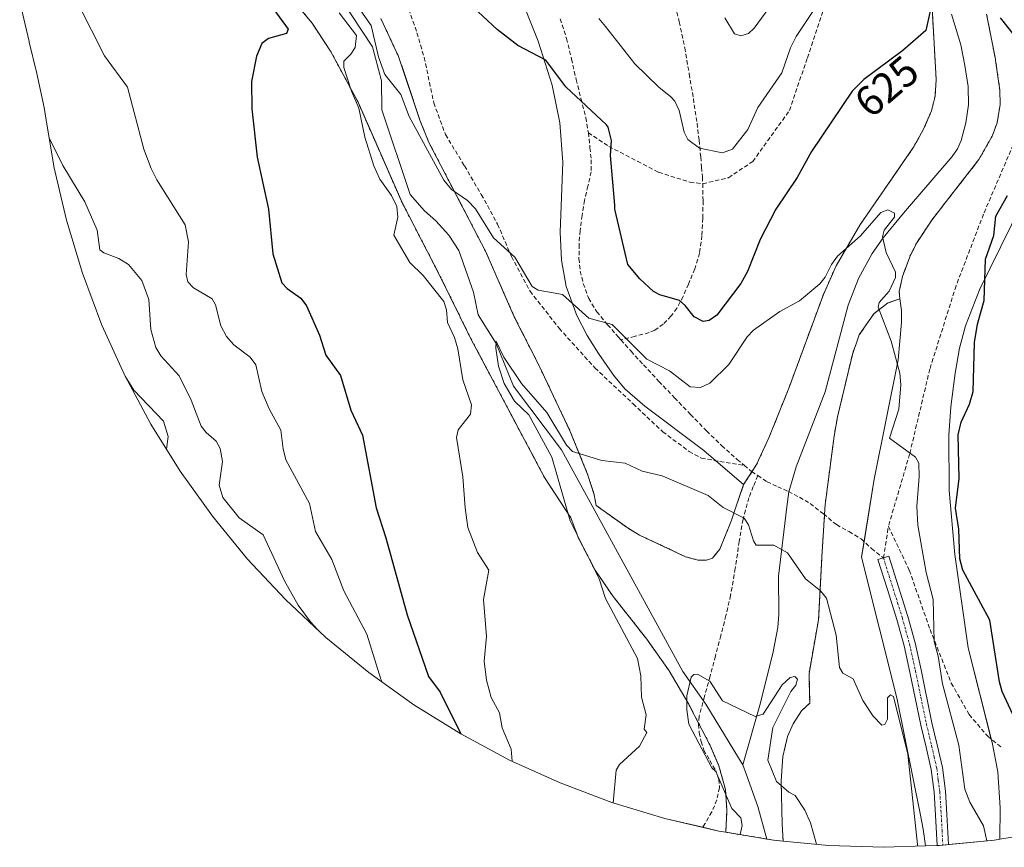
# Model space of a CAD drawing. Units: metres. Extents: x 541150 to 542734, y 4714747 to 4716998.
# Drawn here: x 541656 to 541889, y 4714747 to 4714942 of the extents above; entities that cross this region are included whole.
import ezdxf
from ezdxf.enums import TextEntityAlignment as Align

# ---------------------------------------------------------------- set-up
doc = ezdxf.new("R2010")
doc.units = ezdxf.units.M
doc.header["$MEASUREMENT"] = 0
for name, pattern in [('TRAZO_Y_PUNTO', [1, 0.5, -0.25, 0, -0.25]), ('TRAZOS', [0.75, 0.5, -0.25]), ('TRAZOSX2', [1.5, 1, -0.5])]:
    doc.linetypes.add(name, pattern=pattern)
for name, color, linetype, lineweight in [('Arbolado forestal', 92, 'TRAZOS', 0), ('Arbolado forestal CxS', 92, 'Continuous', 0), ('Camino', 19, 'Continuous', 0), ('Camino Cxs', 19, 'Continuous', 0), ('Camino eje', 39, 'TRAZO_Y_PUNTO', 13), ('Corriente natural lineal', 142, 'Continuous', 13), ('Cultivos herbáceos CxS', 92, 'Continuous', 0), ('Curva de nivel maestra', 36, 'Continuous', 30), ('Curva de nivel normal', 36, 'Continuous', 0), ('Matorral', 135, 'Continuous', 0), ('Matorral CxS', 135, 'Continuous', 0), ('Rótulo de curva de nivel directora', 19, 'Continuous', 0), ('Senda', 19, 'TRAZOSX2', 0)]:
    doc.layers.add(name, color=color, linetype=linetype, lineweight=lineweight)
doc.styles.add('Arial', font='txt', dxfattribs={"height": 0.2})

msp = doc.modelspace()

# ---------------------------------------------------------------- linework, layer by layer
at = {"layer": 'Arbolado forestal', "color": 92, "linetype": 'TRAZOS', "lineweight": 0}
for points in [[(541827.37, 4714832.41, 615.47), (541828.57, 4714834.25, 615.54), (541829.35, 4714835.46, 615.6), (541830.44, 4714837.14, 615.72), (541833.37, 4714843.51, 616.97), (541837.93, 4714854.86, 617.08), (541837.98, 4714854.98, 617.09), (541846.22, 4714877.34, 618.78), (541849.21, 4714884.12, 619.34), (541854.82, 4714893.74, 619.73), (541863.21, 4714905.91, 621.2), (541866.99, 4714911.39, 621.64), (541867.4, 4714911.98, 621.66), (541868.54, 4714913.99, 621.8), (541869.84, 4714916.28, 621.97), (541871.77, 4714920.75, 622.44), (541872.62, 4714924.24, 622.96), (541872.88, 4714928.17, 623.59), (541871.5, 4714952.45, 625.82), (541871.71, 4714958.07, 626.85), (541871.92, 4714960.38, 626.67), (541872.32, 4714964.7, 626.73), (541872.69, 4714968.76, 627.83)], [(541823.16, 4714750.24, 610.72), (541823.45, 4714755.38, 610.25), (541823.08, 4714760.35, 609.77), (541821.53, 4714765.96, 609.66), (541819.42, 4714770.87, 609.62), (541816.73, 4714776.06, 609.33), (541815.8, 4714777.86, 609.36), (541814.29, 4714780.77, 609.7), (541809.78, 4714788.42, 610.95), (541804.51, 4714795.86, 611.98), (541796.54, 4714805.99, 612.59), (541792.28, 4714812.22, 613.69), (541788.32, 4714819.9, 614.18), (541786.56, 4714824.54, 614.53), (541780.35, 4714834.07, 616.19), (541762.87, 4714867.05, 616.7), (541755.63, 4714881.81, 618.02), (541746.67, 4714899.08, 618.61), (541736.27, 4714922.8, 619.57), (541729.78, 4714934.91, 620.65), (541725.41, 4714941.48, 620.92), (541721.04, 4714946.8, 621.26)], [(541741.64, 4714942.59, 621.84), (541745.87, 4714933.62, 622.12), (541750.89, 4714918.59, 621.53), (541753.02, 4714913.3, 621.38), (541766.38, 4714887.64, 617.99), (541773.19, 4714872.11, 618.42), (541779.02, 4714860.62, 617.65), (541786.42, 4714844.99, 615.5), (541790.61, 4714834.66, 613.94), (541792.07, 4714830.02, 613.01), (541792.53, 4714827.5, 612.77), (541800.08, 4714822.09, 613.17), (541802.8, 4714820.46, 613.05), (541813.67, 4714815.37, 613), (541816.68, 4714814.52, 613.16), (541818.61, 4714814.54, 613.41), (541819.99, 4714815.06, 613.6), (541821.76, 4714817.19, 613.83), (541824.44, 4714823.74, 614.62), (541827.37, 4714832.41, 615.47)], [(541884.8, 4714943.65, 624.54), (541886.86, 4714933.03, 624.37), (541886.92, 4714932.72, 624.38), (541887.92, 4714925.69, 624.29), (541887.99, 4714922.25, 624.1), (541887.27, 4714917.92, 623.58), (541886.11, 4714914.8, 623.53), (541882.98, 4714909.28, 623.26), (541875.79, 4714900.03, 621.68), (541871.84, 4714894.94, 621.45), (541868.29, 4714889.61, 620.99), (541868.23, 4714889.53, 620.99), (541866.64, 4714886.28, 620.88), (541864.92, 4714881.64, 620.66), (541864.14, 4714878.08, 620.5), (541864.28, 4714876.36, 620.45)], [(541864.28, 4714876.36, 620.45), (541861.35, 4714875.33, 620.31), (541858.15, 4714872.82, 620.14), (541854.7, 4714867.81, 619.11), (541853.07, 4714863.17, 618.96), (541849.58, 4714848.46, 616.7), (541848.76, 4714843.9, 616.01), (541846.65, 4714827.7, 615.94), (541846.5, 4714825.28, 615.98), (541845.87, 4714815.37, 616.25), (541845.08, 4714800.47, 614.85), (541842.83, 4714787.75, 612.65), (541843, 4714780.77, 613.04), (541841.04, 4714778.9, 612.59), (541839.06, 4714775.84, 611.34), (541837.76, 4714772.89, 610.8), (541836.66, 4714768.13, 610.3), (541836.24, 4714762.39, 610.03), (541836.5, 4714752.14, 609.16), (541836.71, 4714748.16, 608.68)], [(541836.71, 4714748.16, 608.68), (541834.43, 4714748.38, 608.31), (541832.9, 4714748.63, 608.05), (541823.16, 4714750.24, 610.72)]]:
    msp.add_polyline3d(points, dxfattribs=at)
at = {"layer": 'Arbolado forestal CxS', "color": 92, "linetype": 'Continuous', "lineweight": 0}
for points in [[(541741.64, 4714942.59, 621.84), (541745.87, 4714933.62, 622.12), (541750.89, 4714918.59, 621.53), (541753.02, 4714913.3, 621.38), (541766.38, 4714887.64, 617.99), (541773.19, 4714872.11, 618.42), (541779.02, 4714860.62, 617.65), (541786.42, 4714844.99, 615.5), (541790.61, 4714834.66, 613.94), (541792.07, 4714830.02, 613.01), (541792.53, 4714827.5, 612.77), (541800.08, 4714822.09, 613.17), (541802.8, 4714820.46, 613.05), (541813.67, 4714815.37, 613), (541816.68, 4714814.52, 613.16), (541818.61, 4714814.54, 613.41), (541819.99, 4714815.06, 613.6), (541821.76, 4714817.19, 613.83), (541824.44, 4714823.74, 614.62), (541827.37, 4714832.41, 615.47), (541828.57, 4714834.25, 615.54), (541830.44, 4714837.14, 615.72), (541833.37, 4714843.51, 616.97), (541837.93, 4714854.86, 617.08), (541837.98, 4714854.98, 617.09), (541846.22, 4714877.34, 618.78), (541849.21, 4714884.12, 619.34), (541854.82, 4714893.74, 619.73), (541863.21, 4714905.91, 621.2), (541866.99, 4714911.39, 621.64), (541867.4, 4714911.98, 621.66), (541868.54, 4714913.99, 621.8), (541869.84, 4714916.28, 621.97), (541871.77, 4714920.75, 622.44), (541872.62, 4714924.24, 622.96), (541872.88, 4714928.17, 623.59), (541871.5, 4714952.45, 625.82)], [(541884.8, 4714943.65, 624.54), (541886.86, 4714933.03, 624.37), (541886.92, 4714932.72, 624.38), (541887.92, 4714925.69, 624.29), (541887.99, 4714922.25, 624.1), (541887.27, 4714917.92, 623.58), (541886.11, 4714914.8, 623.53), (541882.98, 4714909.28, 623.26), (541875.79, 4714900.03, 621.68), (541871.84, 4714894.94, 621.45), (541868.29, 4714889.61, 620.99), (541868.23, 4714889.53, 620.99), (541866.64, 4714886.28, 620.88), (541864.92, 4714881.64, 620.66), (541864.14, 4714878.08, 620.5), (541864.28, 4714876.36, 620.45), (541861.35, 4714875.33, 620.31), (541858.15, 4714872.82, 620.14), (541854.7, 4714867.81, 619.11), (541853.07, 4714863.17, 618.96), (541849.58, 4714848.46, 616.7), (541848.76, 4714843.9, 616.01), (541846.65, 4714827.7, 615.94), (541845.87, 4714815.37, 616.25), (541845.08, 4714800.47, 614.85), (541842.83, 4714787.75, 612.65), (541843, 4714780.77, 613.04), (541841.04, 4714778.9, 612.59), (541839.06, 4714775.84, 611.34), (541837.76, 4714772.89, 610.8), (541836.66, 4714768.13, 610.3), (541836.24, 4714762.39, 610.03), (541836.5, 4714752.14, 609.16), (541836.71, 4714748.16, 608.68), (541834.43, 4714748.38, 608.31), (541823.16, 4714750.24, 610.72), (541823.45, 4714755.38, 610.25), (541823.08, 4714760.35, 609.77), (541821.53, 4714765.96, 609.66), (541819.42, 4714770.87, 609.62), (541815.8, 4714777.86, 609.36), (541814.29, 4714780.77, 609.7), (541809.78, 4714788.42, 610.95), (541804.51, 4714795.86, 611.98), (541796.54, 4714805.99, 612.59), (541792.28, 4714812.22, 613.69), (541788.32, 4714819.9, 614.18), (541786.56, 4714824.54, 614.53), (541780.35, 4714834.07, 616.19), (541762.87, 4714867.05, 616.7), (541755.63, 4714881.81, 618.02), (541746.67, 4714899.08, 618.61), (541736.27, 4714922.8, 619.57), (541729.78, 4714934.91, 620.65), (541725.41, 4714941.48, 620.92), (541721.04, 4714946.8, 621.26)]]:
    msp.add_polyline3d(points, dxfattribs=at)
at = {"layer": 'Camino', "color": 19, "linetype": 'Continuous', "lineweight": 0}
msp.add_polyline3d([(541874.45, 4714747.2, 617.25), (541873.12, 4714747.08, 617.16), (541872.73, 4714754.25, 617.3), (541872.39, 4714759.68, 617.44), (541871.69, 4714765.08, 617.36), (541870.5, 4714770.32, 616.92), (541869.26, 4714775.53, 616.67), (541866.67, 4714788.08, 617.56), (541865.29, 4714794.34, 617.33), (541863.6, 4714800.5, 617.26), (541861.36, 4714807.6, 617.42), (541859.13, 4714814.69, 617.39), (541860.41, 4714815.09, 617.46), (541861.7, 4714815.5, 617.55), (541866.18, 4714801.26, 617.81), (541867.91, 4714794.98, 618.26), (541869.31, 4714788.64, 618.27), (541871.89, 4714776.11, 617.66), (541873.12, 4714770.93, 617.91), (541874.35, 4714765.55, 618.27), (541875.07, 4714759.93, 618.01), (541875.42, 4714754.4, 617.49), (541875.79, 4714747.31, 617.33), (541874.45, 4714747.2, 617.25)], dxfattribs=at)
at = {"layer": 'Camino Cxs', "color": 19, "linetype": 'Continuous', "lineweight": 0}
msp.add_polyline3d([(541874.45, 4714747.2, 617.25), (541873.12, 4714747.08, 617.16), (541872.73, 4714754.25, 617.3), (541872.39, 4714759.68, 617.44), (541871.69, 4714765.08, 617.36), (541870.5, 4714770.32, 616.92), (541869.26, 4714775.53, 616.67), (541866.67, 4714788.08, 617.56), (541865.29, 4714794.34, 617.33), (541863.6, 4714800.5, 617.26), (541861.36, 4714807.6, 617.42), (541859.13, 4714814.69, 617.39), (541860.41, 4714815.09, 617.46), (541861.7, 4714815.5, 617.55), (541866.18, 4714801.26, 617.81), (541867.91, 4714794.98, 618.26), (541869.31, 4714788.64, 618.27), (541871.89, 4714776.11, 617.66), (541873.12, 4714770.93, 617.91), (541874.35, 4714765.55, 618.27), (541875.07, 4714759.93, 618.01), (541875.42, 4714754.4, 617.49), (541875.79, 4714747.31, 617.33), (541874.45, 4714747.2, 617.25)], close=True, dxfattribs=at)
at = {"layer": 'Camino eje', "color": 39, "linetype": 'TRAZO_Y_PUNTO', "lineweight": 13}
msp.add_polyline3d([(541860.41, 4714815.09, 617.46), (541863.77, 4714804.46, 617.67), (541864.89, 4714800.88, 617.54), (541865.74, 4714797.8, 617.53), (541866.6, 4714794.66, 617.69), (541867.99, 4714788.36, 617.91), (541869.28, 4714782.1, 617.16), (541870.58, 4714775.82, 617.14), (541871.81, 4714770.63, 617.43), (541872.41, 4714768.01, 617.54), (541873.02, 4714765.32, 617.82), (541873.38, 4714762.51, 617.92), (541873.73, 4714759.81, 617.72), (541874.08, 4714754.33, 617.39), (541874.27, 4714750.71, 617.31), (541874.45, 4714747.2, 617.25)], dxfattribs=at)
at = {"layer": 'Corriente natural lineal', "color": 142, "linetype": 'Continuous', "lineweight": 13}
for points in [[(541827.17, 4714766.16, 608.28), (541826.18, 4714767.81, 608.28), (541818.44, 4714780.48, 609.36), (541813.05, 4714788.24, 610.44), (541784.36, 4714840.66, 614.62), (541773.04, 4714855.73, 615.2), (541768.88, 4714865.75, 615.99), (541764.69, 4714872.53, 615.55), (541763.53, 4714877.92, 615.94), (541760.11, 4714887.75, 616.63), (541757.73, 4714891.38, 616.78), (541754.63, 4714894.79, 617.01), (541751.94, 4714897.17, 617.25), (541748.62, 4714901, 618), (541741.9, 4714920.98, 618.77), (541741.79, 4714927.91, 619.62), (541739.72, 4714935.88, 619.52), (541732.17, 4714947.37, 619.61)], [(541876.51, 4714943.67, 622.77), (541878.67, 4714936.38, 622.44), (541879.66, 4714931.49, 622.27), (541880.41, 4714926.57, 621.89), (541880.51, 4714922.24, 621.58), (541879.92, 4714917.91, 620.63), (541878.77, 4714913.74, 620.9), (541877.88, 4714911.8, 621.14), (541876.69, 4714910.02, 620.95), (541865.12, 4714896.59, 619.47), (541860.32, 4714890.73, 619.66), (541857.72, 4714887.06, 618.43), (541854.53, 4714881.14, 618.63), (541852.06, 4714874.86, 617.56), (541846.68, 4714854.33, 614.93), (541839.78, 4714836.65, 614.96), (541838.1, 4714830.72, 614.54), (541837.56, 4714827.2, 613.61), (541835.66, 4714810.79, 612.44), (541835.69, 4714801.68, 612.22), (541835.45, 4714798.65, 611.9), (541834.34, 4714792.85, 611.79), (541831.39, 4714780.82, 610.32), (541827.17, 4714766.16, 608.28)], [(541832.9, 4714748.63, 608.05), (541830.71, 4714756.31, 608.34), (541828.08, 4714763.81, 608.43), (541827.17, 4714766.16, 608.28)]]:
    msp.add_polyline3d(points, dxfattribs=at)
at = {"layer": 'Cultivos herbáceos CxS', "color": 92, "linetype": 'Continuous', "lineweight": 0}
for points in [[(541902.94, 4714950.55, 627.18), (541901.68, 4714934.87, 627.8), (541899.64, 4714920.7, 627.34), (541897.44, 4714911.17, 627.23), (541894.3, 4714902.29, 627.67), (541890.68, 4714893.86, 627.31), (541883.11, 4714878.49, 625.02), (541879.8, 4714869.92, 624.47), (541878.4, 4714864.68, 623.84), (541877.37, 4714858.79, 623.99), (541876.38, 4714850.77, 624.03), (541875.9, 4714844.09, 624.09), (541875.98, 4714831, 623.81), (541877.25, 4714815.9, 624.21), (541880.44, 4714793.81, 623.29), (541885.88, 4714772.24, 623.47), (541886.08, 4714771.45, 623.53), (541887.41, 4714764.52, 623.79), (541887.41, 4714764.52, 623.79), (541887.41, 4714764.51, 623.78), (541888.03, 4714755.99, 622.28), (541887.94, 4714748.6, 621.41)], [(541775.82, 4714944.73, 626.13), (541778.82, 4714937.24, 625.52), (541782.17, 4714926.82, 624.27), (541783.97, 4714917.93, 623.23), (541784.63, 4714908.63, 622.35), (541784.03, 4714892.11, 621.07), (541784.32, 4714885.44, 620.57), (541785.45, 4714879.24, 620.11), (541787.94, 4714872.39, 619.66), (541790.43, 4714867.66, 619.18), (541793.07, 4714863.44, 618.69), (541796.35, 4714858.73, 617.81), (541796.64, 4714858.31, 617.73), (541799.33, 4714855.08, 617.29), (541804.05, 4714850.99, 616.98), (541817.96, 4714840.52, 615.74), (541827.37, 4714832.41, 615.47), (541827.37, 4714832.41, 615.47), (541824.44, 4714823.74, 614.62), (541821.76, 4714817.19, 613.83), (541819.99, 4714815.06, 613.6), (541818.61, 4714814.54, 613.41), (541816.68, 4714814.52, 613.16), (541813.67, 4714815.37, 613), (541802.8, 4714820.46, 613.05), (541800.08, 4714822.09, 613.17), (541792.53, 4714827.5, 612.77), (541792.07, 4714830.02, 613.01), (541790.61, 4714834.66, 613.94), (541786.42, 4714844.99, 615.5), (541779.02, 4714860.62, 617.65), (541773.19, 4714872.11, 618.42), (541766.38, 4714887.64, 617.99), (541753.02, 4714913.3, 621.38), (541750.89, 4714918.59, 621.53), (541745.87, 4714933.62, 622.12), (541741.64, 4714942.59, 621.84)], [(541827.37, 4714832.41, 615.47), (541820.8, 4714838.07, 615.38), (541817.96, 4714840.52, 615.74), (541804.05, 4714850.99, 616.98), (541799.33, 4714855.08, 617.29), (541796.64, 4714858.31, 617.73), (541796.35, 4714858.73, 617.81), (541793.07, 4714863.44, 618.69), (541790.43, 4714867.66, 619.18), (541787.94, 4714872.39, 619.66), (541785.45, 4714879.24, 620.11), (541784.32, 4714885.44, 620.57), (541784.03, 4714892.11, 621.07), (541784.63, 4714908.63, 622.35), (541783.97, 4714917.93, 623.23), (541782.17, 4714926.82, 624.27), (541778.82, 4714937.24, 625.52), (541775.82, 4714944.73, 626.13)], [(541741.64, 4714942.59, 621.84), (541745.87, 4714933.62, 622.12), (541750.89, 4714918.59, 621.53), (541753.02, 4714913.3, 621.38), (541766.38, 4714887.64, 617.99), (541773.19, 4714872.11, 618.42), (541779.02, 4714860.62, 617.65), (541786.42, 4714844.99, 615.5), (541790.61, 4714834.66, 613.94), (541792.07, 4714830.02, 613.01), (541792.53, 4714827.5, 612.77), (541800.08, 4714822.09, 613.17), (541802.8, 4714820.46, 613.05), (541813.67, 4714815.37, 613), (541816.68, 4714814.52, 613.16), (541818.61, 4714814.54, 613.41), (541819.99, 4714815.06, 613.6), (541821.76, 4714817.19, 613.83), (541824.44, 4714823.74, 614.62), (541827.37, 4714832.41, 615.47)], [(541899.56, 4714750.51, 624.59), (541887.94, 4714748.6, 621.41), (541888.03, 4714755.99, 622.28), (541887.41, 4714764.51, 623.79), (541887.41, 4714764.52, 623.79), (541887.41, 4714764.52, 623.79), (541886.08, 4714771.45, 623.53), (541880.44, 4714793.81, 623.29), (541877.25, 4714815.9, 624.21), (541875.98, 4714831, 623.81), (541875.9, 4714844.09, 624.09), (541876.38, 4714850.77, 624.03), (541877.37, 4714858.79, 623.99), (541878.4, 4714864.68, 623.84), (541879.8, 4714869.92, 624.47), (541883.11, 4714878.49, 625.02), (541890.68, 4714893.86, 627.31)], [(541864.28, 4714876.36, 620.45), (541861.35, 4714875.33, 620.31), (541858.15, 4714872.82, 620.14), (541854.7, 4714867.81, 619.11), (541853.07, 4714863.17, 618.96), (541849.58, 4714848.46, 616.7), (541848.76, 4714843.9, 616.01), (541846.65, 4714827.7, 615.94), (541846.5, 4714825.28, 615.98), (541845.87, 4714815.37, 616.25), (541845.08, 4714800.47, 614.85), (541842.83, 4714787.75, 612.65), (541843, 4714780.77, 613.04), (541841.04, 4714778.9, 612.59), (541839.06, 4714775.84, 611.34), (541837.76, 4714772.89, 610.8), (541836.66, 4714768.13, 610.3), (541836.24, 4714762.39, 610.03), (541836.5, 4714752.14, 609.16), (541836.71, 4714748.16, 608.68)], [(541870.37, 4714746.99, 616.51), (541869.81, 4714750.93, 616.4), (541869.14, 4714754.29, 616.22), (541863.61, 4714782.03, 615.95), (541855.24, 4714815.29, 617.18), (541855.83, 4714818.92, 617.22), (541858.22, 4714833.68, 617.87), (541863.91, 4714861.9, 619.64), (541864.7, 4714870.72, 620.22), (541864.71, 4714873.54, 620.37), (541864.28, 4714876.36, 620.45)], [(541887.94, 4714748.6, 621.41), (541899.56, 4714750.51, 624.59), (541912.3, 4714753.49, 627.92), (541924.83, 4714757.28, 631.59), (541937.08, 4714761.89, 634.93), (541949, 4714767.3, 638.31), (541960.54, 4714773.47, 641.67)], [(541836.71, 4714748.16, 608.68), (541847.46, 4714747.1, 610.97), (541860.54, 4714746.67, 613.78), (541870.37, 4714746.99, 616.51)]]:
    msp.add_polyline3d(points, dxfattribs=at)
msp.add_polyline3d([(541870.37, 4714746.99, 616.51), (541860.54, 4714746.67, 613.78), (541847.46, 4714747.1, 610.97), (541836.71, 4714748.16, 608.68), (541836.5, 4714752.14, 609.16), (541836.24, 4714762.39, 610.03), (541836.66, 4714768.13, 610.3), (541837.76, 4714772.89, 610.8), (541839.06, 4714775.84, 611.34), (541841.04, 4714778.9, 612.59), (541843, 4714780.77, 613.04), (541842.83, 4714787.75, 612.65), (541845.08, 4714800.47, 614.85), (541845.87, 4714815.37, 616.25), (541846.65, 4714827.7, 615.94), (541848.76, 4714843.9, 616.01), (541849.58, 4714848.46, 616.7), (541853.07, 4714863.17, 618.96), (541854.7, 4714867.81, 619.11), (541858.15, 4714872.82, 620.14), (541861.35, 4714875.33, 620.31), (541864.28, 4714876.36, 620.45), (541864.71, 4714873.54, 620.37), (541864.7, 4714870.72, 620.22), (541863.91, 4714861.9, 619.64), (541858.22, 4714833.68, 617.87), (541855.24, 4714815.29, 617.18), (541863.61, 4714782.03, 615.95), (541869.14, 4714754.29, 616.22), (541869.81, 4714750.93, 616.4), (541870.37, 4714746.99, 616.51)], close=True, dxfattribs=at)
at = {"layer": 'Curva de nivel maestra', "color": 36, "linetype": 'Continuous', "lineweight": 30}
for points in [[(541872.22, 4714948.01, 625), (541870.44, 4714939.78, 625), (541865.04, 4714935.07, 625), (541855.8, 4714928.21, 625), (541853.04, 4714925.46, 625), (541843.44, 4714911.16, 625), (541840.01, 4714905.01, 625), (541835.01, 4714897.51, 625), (541831.3, 4714890.34, 625), (541828.26, 4714882.82, 625), (541826.71, 4714879.96, 625), (541821.05, 4714872.44, 625), (541819.26, 4714871.22, 625), (541817.82, 4714870.99, 625), (541815.66, 4714872.1, 625), (541813.6, 4714874.8, 625), (541812.22, 4714875.94, 625), (541807.55, 4714877.25, 625), (541806.12, 4714878.06, 625), (541802.87, 4714881.04, 625), (541800.06, 4714884.44, 625), (541796.92, 4714897.55, 625), (541796.94, 4714898.49, 625), (541795.91, 4714910.21, 625), (541796.18, 4714913.73, 625), (541795.41, 4714916.91, 625), (541795, 4714917.47, 625), (541785.41, 4714926.44, 625), (541780.65, 4714932.76, 625), (541774.06, 4714936.21, 625), (541769.15, 4714940.01, 625), (541762.39, 4714946.34, 625)], [(541716.4, 4714944.71, 625), (541719.8, 4714940.07, 625), (541719.37, 4714939.03, 625), (541715.09, 4714937.9, 625), (541713.53, 4714936.69, 625), (541712.25, 4714933.73, 625), (541711.09, 4714927.68, 625), (541711.19, 4714921.25, 625), (541712.46, 4714909.85, 625), (541715.09, 4714897.54, 625), (541716.12, 4714886.95, 625), (541718.23, 4714880.15, 625), (541719.55, 4714878.75, 625), (541722.73, 4714876.5, 625), (541724.12, 4714874.71, 625), (541727.19, 4714867.76, 625), (541728.69, 4714862.99, 625), (541732.13, 4714858.21, 625), (541734.54, 4714850.01, 625), (541737.31, 4714844.09, 625), (541740.56, 4714826.89, 625), (541742.88, 4714819.82, 625), (541747.86, 4714801.64, 625), (541752.91, 4714787.09, 625), (541755.7, 4714783.31, 625), (541760.54, 4714773.46, 625)], [(541891.37, 4714938.63, 625), (541888.07, 4714942.74, 625)], [(541896.03, 4714767.21, 625), (541888.49, 4714783.51, 625), (541887.84, 4714785.76, 625), (541885.59, 4714800.4, 625), (541879.16, 4714812.23, 625), (541878.46, 4714814.9, 625), (541878.22, 4714821.85, 625), (541877.45, 4714826.82, 625), (541878.33, 4714833.89, 625), (541878.09, 4714844.16, 625), (541878.8, 4714847.19, 625), (541880.79, 4714851.4, 625), (541881.6, 4714854.46, 625), (541881.95, 4714865.99, 625), (541882.62, 4714870.32, 625), (541884.22, 4714875.98, 625), (541884.56, 4714885.74, 625), (541886.54, 4714891.34, 625), (541887, 4714895.85, 625), (541889.73, 4714900.78, 625)]]:
    msp.add_polyline3d(points, dxfattribs=at)
at = {"layer": 'Curva de nivel normal', "color": 36, "linetype": 'Continuous', "lineweight": 0}
for points in [[(541848.44, 4714965.81, 635), (541829.89, 4714940.31, 635), (541828.53, 4714939.03, 635), (541826.74, 4714938.49, 635), (541825.25, 4714939.02, 635), (541822.91, 4714942.78, 635)], [(541849.58, 4714953.13, 630), (541839.8, 4714938.35, 630), (541838.48, 4714935.71, 630), (541836.41, 4714929.78, 630), (541830.77, 4714921.59, 630), (541828.41, 4714916.37, 630), (541824.74, 4714911.74, 630), (541822.43, 4714910.86, 630), (541816.96, 4714911.99, 630), (541814.22, 4714913.97, 630), (541813.31, 4714915.72, 630), (541812.17, 4714920.83, 630), (541811.09, 4714923.04, 630), (541810.22, 4714924.08, 630), (541807.32, 4714926.37, 630), (541801.68, 4714931.88, 630), (541794.77, 4714940.75, 630), (541793.17, 4714942.63, 630)], [(541670.12, 4714946.11, 630), (541676.35, 4714933.81, 630), (541681.77, 4714926.41, 630), (541685.69, 4714911.75, 630), (541687.43, 4714907.12, 630), (541688.7, 4714904.45, 630), (541695.39, 4714893.85, 630), (541696.2, 4714889.8, 630), (541695.64, 4714882.09, 630), (541696.03, 4714880.36, 630), (541697.36, 4714878.94, 630), (541701.79, 4714876.37, 630), (541702.57, 4714874.9, 630), (541703.89, 4714869.97, 630), (541705.21, 4714867.44, 630), (541706.92, 4714865.45, 630), (541710.81, 4714862.53, 630), (541712.15, 4714860.75, 630), (541713.56, 4714854.44, 630), (541715.25, 4714850.3, 630), (541718.07, 4714845.29, 630), (541718.55, 4714840.87, 630), (541719.24, 4714838.25, 630), (541724.8, 4714827.98, 630), (541726.26, 4714821.32, 630), (541730.1, 4714814.69, 630), (541732.88, 4714807.33, 630), (541738.32, 4714797.05, 630), (541741.65, 4714786.41, 630), (541742.06, 4714785.66, 630)], [(541731.82, 4714943.93, 620), (541735.89, 4714938.62, 620), (541735.56, 4714935.77, 620), (541734.6, 4714934.17, 620), (541732.91, 4714932.52, 620), (541732.91, 4714931.03, 620), (541734.71, 4714925.44, 620), (541736.49, 4714921.44, 620), (541737.89, 4714914.52, 620), (541739.98, 4714907.77, 620), (541741.43, 4714904.61, 620), (541744.19, 4714900.73, 620), (541745.41, 4714898.2, 620), (541745.65, 4714895.64, 620), (541744.72, 4714891.36, 620), (541748.48, 4714884.94, 620), (541751.64, 4714881.86, 620), (541756.58, 4714875.74, 620), (541757.17, 4714873.74, 620), (541757.42, 4714870.71, 620), (541759.07, 4714867.19, 620), (541759.84, 4714864.54, 620), (541761.04, 4714857.15, 620), (541763.06, 4714851.27, 620), (541762.85, 4714849.11, 620), (541759.92, 4714845.38, 620), (541759.5, 4714843.56, 620), (541761.05, 4714834.23, 620), (541761.57, 4714826.96, 620), (541762.24, 4714822.26, 620), (541764.53, 4714816.34, 620), (541767.17, 4714812.19, 620), (541765.92, 4714805.22, 620), (541766.6, 4714796.52, 620), (541766.08, 4714790.66, 620), (541766.59, 4714786.22, 620), (541767.74, 4714782.07, 620), (541769.66, 4714778.47, 620), (541770.3, 4714774.95, 620), (541772.43, 4714769.9, 620), (541772.69, 4714767.02, 620)], [(541884.88, 4714748.21, 620), (541884.08, 4714751.73, 620), (541880.87, 4714757.38, 620), (541879.66, 4714760.41, 620), (541878.25, 4714770.79, 620), (541874.35, 4714785.3, 620), (541873.36, 4714791.83, 620), (541872.44, 4714795.33, 620), (541872.14, 4714805.23, 620), (541870.5, 4714811.67, 620), (541868.51, 4714822.83, 620), (541868.28, 4714827.27, 620), (541868.88, 4714834.35, 620), (541868.76, 4714837.49, 620), (541867.97, 4714838.89, 620), (541861.85, 4714843.42, 620), (541864.08, 4714850.28, 620), (541864.5, 4714855.97, 620), (541864.3, 4714858.8, 620), (541862.21, 4714866.32, 620), (541859.17, 4714874.33, 620), (541859.38, 4714875.46, 620), (541861.75, 4714878.17, 620), (541863.25, 4714881.39, 620), (541863.24, 4714882.61, 620), (541861.07, 4714887.3, 620), (541860.22, 4714891.02, 620), (541860.6, 4714892.54, 620), (541863.04, 4714895.66, 620), (541863.06, 4714896.6, 620), (541861.48, 4714897.36, 620), (541859.84, 4714896.73, 620), (541855.03, 4714891.24, 620), (541849.53, 4714886.46, 620), (541848.11, 4714884.49, 620), (541846.67, 4714881.43, 620), (541845.35, 4714879.9, 620), (541840.58, 4714875.84, 620), (541835.96, 4714873.32, 620), (541829.71, 4714868.94, 620), (541828.23, 4714867.33, 620), (541823.85, 4714860.83, 620), (541819.38, 4714856.37, 620), (541817.17, 4714855.39, 620), (541814.76, 4714855.53, 620), (541809.89, 4714859.3, 620), (541804.54, 4714862.09, 620), (541796.31, 4714870.24, 620), (541790.84, 4714871.76, 620), (541784.6, 4714877.39, 620), (541778.82, 4714878.4, 620), (541777.43, 4714879.28, 620), (541773.34, 4714886.2, 620), (541768.3, 4714890.79, 620), (541764.01, 4714897.65, 620), (541762.12, 4714899.58, 620), (541758.34, 4714902.19, 620), (541756.53, 4714904.4, 620), (541748.32, 4714919.41, 620), (541746.37, 4714924.62, 620), (541742.61, 4714929.38, 620), (541741.11, 4714933.53, 620), (541739.35, 4714940.93, 620), (541736.42, 4714945.23, 620)], [(541663.26, 4714914.37, 635), (541666.5, 4714907.89, 635), (541671.75, 4714899.27, 635), (541674.63, 4714892.59, 635), (541675.3, 4714887.94, 635), (541676.18, 4714887.18, 635), (541679.76, 4714885.85, 635), (541682.03, 4714884.49, 635), (541685.19, 4714880.71, 635), (541686.86, 4714876.16, 635), (541687.34, 4714869.08, 635), (541688.48, 4714864.83, 635), (541689.69, 4714862.85, 635), (541694.02, 4714858.1, 635), (541696.81, 4714852.37, 635), (541699.21, 4714846.27, 635), (541700.35, 4714844.73, 635), (541702.73, 4714842.68, 635), (541703.69, 4714840.98, 635), (541704.25, 4714837.91, 635), (541703.48, 4714832.26, 635), (541704.35, 4714829.35, 635), (541708.22, 4714824.56, 635), (541713.87, 4714820.58, 635), (541718.86, 4714809.69, 635), (541722.15, 4714803.94, 635), (541725.07, 4714799.94, 635), (541726.6, 4714798.24, 635)], [(541868.55, 4714746.93, 615), (541868.46, 4714747.34, 615), (541866.18, 4714768.73, 615), (541862.79, 4714782.33, 615), (541862.05, 4714782.72, 615), (541861.35, 4714781.99, 615), (541861.34, 4714776.93, 615), (541860.74, 4714775.67, 615), (541860.01, 4714775.51, 615), (541857.98, 4714777.71, 615), (541855.56, 4714781.36, 615), (541853.27, 4714786.54, 615), (541850.86, 4714787.82, 615), (541850.04, 4714789.15, 615), (541849.27, 4714796.81, 615), (541846.95, 4714805.61, 615), (541845.58, 4714807.29, 615), (541841.98, 4714810.11, 615), (541837.72, 4714816.27, 615), (541834.54, 4714818.12, 615), (541830.34, 4714818.08, 615), (541829.68, 4714819.13, 615), (541828.55, 4714822.89, 615), (541827.52, 4714824.52, 615), (541822.51, 4714826.97, 615), (541818.97, 4714829.83, 615), (541808.15, 4714834.52, 615), (541803.39, 4714835.58, 615), (541799.37, 4714837.5, 615), (541793.86, 4714838.1, 615), (541786.94, 4714840.26, 615), (541785.52, 4714841.77, 615), (541780.91, 4714849.46, 615), (541774.86, 4714856.3, 615), (541770.71, 4714862.54, 615), (541768.92, 4714866.33, 615), (541768.81, 4714864.69, 615), (541769.46, 4714860.41, 615), (541770.83, 4714856.3, 615), (541773.28, 4714852.11, 615), (541776.64, 4714848.9, 615), (541782.08, 4714838.87, 615), (541786.43, 4714823.83, 615), (541793.25, 4714810.12, 615), (541794.78, 4714805.47, 615), (541802.33, 4714791.28, 615), (541803.08, 4714787.23, 615), (541803.24, 4714782.2, 615), (541804.36, 4714777.97, 615), (541803.88, 4714774.6, 615), (541804.51, 4714773.78, 615), (541802.78, 4714770.6, 615), (541798.08, 4714766.26, 615), (541797.25, 4714764.91, 615), (541796.54, 4714757.19, 615)], [(541681.27, 4714858.02, 640), (541683.26, 4714854.77, 640), (541690.33, 4714847.45, 640), (541691.41, 4714843.83, 640), (541690.98, 4714840.82, 640)], [(541844.63, 4714747.38, 610), (541843.19, 4714752.47, 610), (541841.84, 4714755.45, 610), (541839.58, 4714758.9, 610), (541838.09, 4714759.69, 610), (541835.18, 4714762.23, 610), (541833.12, 4714767.3, 610), (541834.26, 4714775, 610), (541838.51, 4714783.49, 610), (541839.74, 4714785.02, 610), (541840.09, 4714786.42, 610), (541839.46, 4714787.08, 610), (541838.41, 4714786.8, 610), (541836.45, 4714785.1, 610), (541831.97, 4714778.14, 610), (541830.12, 4714777.61, 610), (541822.36, 4714781.27, 610), (541819.43, 4714785.95, 610), (541816.47, 4714787.61, 610), (541815.62, 4714787.53, 610), (541815.02, 4714786.93, 610), (541813.97, 4714782.51, 610), (541813.93, 4714779.14, 610), (541814.43, 4714775.81, 610), (541819.86, 4714765.48, 610), (541820.78, 4714764.62, 610), (541824.56, 4714755.86, 610), (541826.72, 4714753.63, 610), (541827.02, 4714751.83, 610), (541826.55, 4714749.68, 610)]]:
    msp.add_polyline3d(points, dxfattribs=at)
at = {"layer": 'Matorral', "color": 135, "linetype": 'Continuous', "lineweight": 0}
for points in [[(541827.37, 4714832.41, 615.47), (541828.57, 4714834.25, 615.54), (541829.35, 4714835.46, 615.6), (541830.44, 4714837.14, 615.72), (541833.37, 4714843.51, 616.97), (541837.93, 4714854.86, 617.08), (541837.98, 4714854.98, 617.09), (541846.22, 4714877.34, 618.78), (541849.21, 4714884.12, 619.34), (541854.82, 4714893.74, 619.73), (541863.21, 4714905.91, 621.2), (541866.99, 4714911.39, 621.64), (541867.4, 4714911.98, 621.66), (541868.54, 4714913.99, 621.8), (541869.84, 4714916.28, 621.97), (541871.77, 4714920.75, 622.44), (541872.62, 4714924.24, 622.96), (541872.88, 4714928.17, 623.59), (541871.5, 4714952.45, 625.82), (541871.71, 4714958.07, 626.85), (541871.92, 4714960.38, 626.67), (541872.32, 4714964.7, 626.73), (541872.69, 4714968.76, 627.83)], [(541902.94, 4714950.55, 627.18), (541901.68, 4714934.87, 627.8), (541899.64, 4714920.7, 627.34), (541897.44, 4714911.17, 627.23), (541894.3, 4714902.29, 627.67), (541890.68, 4714893.86, 627.31), (541883.11, 4714878.49, 625.02), (541879.8, 4714869.92, 624.47), (541878.4, 4714864.68, 623.84), (541877.37, 4714858.79, 623.99), (541876.38, 4714850.77, 624.03), (541875.9, 4714844.09, 624.09), (541875.98, 4714831, 623.81), (541877.25, 4714815.9, 624.21), (541880.44, 4714793.81, 623.29), (541885.88, 4714772.24, 623.47), (541886.08, 4714771.45, 623.53), (541887.41, 4714764.52, 623.79), (541887.41, 4714764.52, 623.79), (541887.41, 4714764.51, 623.78), (541888.03, 4714755.99, 622.28), (541887.94, 4714748.6, 621.41)], [(541823.16, 4714750.24, 610.72), (541821.52, 4714750.51, 611.34), (541817.72, 4714751.4, 611.46), (541808.78, 4714753.49, 614.08), (541796.25, 4714757.28, 614.9), (541784, 4714761.89, 616.89), (541772.08, 4714767.3, 619.91), (541760.54, 4714773.47, 625), (541749.43, 4714780.38, 627.45), (541738.79, 4714788, 630.7), (541728.67, 4714796.3, 634.22), (541719.12, 4714805.25, 635.55), (541710.17, 4714814.8, 636.8), (541701.87, 4714824.92, 636.85), (541694.25, 4714835.56, 637.97), (541687.33, 4714846.67, 639.98), (541681.16, 4714858.21, 639.46), (541675.76, 4714870.13, 638.92), (541671.15, 4714882.38, 637.62), (541667.35, 4714894.91, 635.84), (541664.38, 4714907.65, 635.23), (541664.37, 4714907.73, 635.22), (541662.32, 4714920.04, 634.02), (541662.12, 4714921.54, 633.9), (541660.37, 4714929.61, 633.41), (541658.6, 4714937.02, 633.27), (541658.56, 4714937.2, 633.25), (541656.33, 4714946.56, 632.84)], [(541823.16, 4714750.24, 610.72), (541823.45, 4714755.38, 610.25), (541823.08, 4714760.35, 609.77), (541821.53, 4714765.96, 609.66), (541819.42, 4714770.87, 609.62), (541816.73, 4714776.06, 609.33), (541815.8, 4714777.86, 609.36), (541814.29, 4714780.77, 609.7), (541809.78, 4714788.42, 610.95), (541804.51, 4714795.86, 611.98), (541796.54, 4714805.99, 612.59), (541792.28, 4714812.22, 613.69), (541788.32, 4714819.9, 614.18), (541786.56, 4714824.54, 614.53), (541780.35, 4714834.07, 616.19), (541762.87, 4714867.05, 616.7), (541755.63, 4714881.81, 618.02), (541746.67, 4714899.08, 618.61), (541736.27, 4714922.8, 619.57), (541729.78, 4714934.91, 620.65), (541725.41, 4714941.48, 620.92), (541721.04, 4714946.8, 621.26)], [(541827.37, 4714832.41, 615.47), (541820.8, 4714838.07, 615.38), (541817.96, 4714840.52, 615.74), (541804.05, 4714850.99, 616.98), (541799.33, 4714855.08, 617.29), (541796.64, 4714858.31, 617.73), (541796.35, 4714858.73, 617.81), (541793.07, 4714863.44, 618.69), (541790.43, 4714867.66, 619.18), (541787.94, 4714872.39, 619.66), (541785.45, 4714879.24, 620.11), (541784.32, 4714885.44, 620.57), (541784.03, 4714892.11, 621.07), (541784.63, 4714908.63, 622.35), (541783.97, 4714917.93, 623.23), (541782.17, 4714926.82, 624.27), (541778.82, 4714937.24, 625.52), (541775.82, 4714944.73, 626.13)], [(541884.8, 4714943.65, 624.54), (541886.86, 4714933.03, 624.37), (541886.92, 4714932.72, 624.38), (541887.92, 4714925.69, 624.29), (541887.99, 4714922.25, 624.1), (541887.27, 4714917.92, 623.58), (541886.11, 4714914.8, 623.53), (541882.98, 4714909.28, 623.26), (541875.79, 4714900.03, 621.68), (541871.84, 4714894.94, 621.45), (541868.29, 4714889.61, 620.99), (541868.23, 4714889.53, 620.99), (541866.64, 4714886.28, 620.88), (541864.92, 4714881.64, 620.66), (541864.14, 4714878.08, 620.5), (541864.28, 4714876.36, 620.45)], [(541870.37, 4714746.99, 616.51), (541869.81, 4714750.93, 616.4), (541869.14, 4714754.29, 616.22), (541863.61, 4714782.03, 615.95), (541855.24, 4714815.29, 617.18), (541855.83, 4714818.92, 617.22), (541858.22, 4714833.68, 617.87), (541863.91, 4714861.9, 619.64), (541864.7, 4714870.72, 620.22), (541864.71, 4714873.54, 620.37), (541864.28, 4714876.36, 620.45)], [(541887.94, 4714748.6, 621.41), (541886.64, 4714748.38, 620.78), (541875.79, 4714747.31, 617.33), (541873.62, 4714747.1, 617.19), (541873.12, 4714747.08, 617.16), (541870.37, 4714746.99, 616.51)]]:
    msp.add_polyline3d(points, dxfattribs=at)
at = {"layer": 'Matorral CxS', "color": 135, "linetype": 'Continuous', "lineweight": 0}
for points in [[(541871.5, 4714952.45, 625.82), (541872.88, 4714928.17, 623.59), (541872.62, 4714924.24, 622.96), (541871.77, 4714920.75, 622.44), (541869.84, 4714916.28, 621.97), (541868.54, 4714913.99, 621.8), (541867.4, 4714911.98, 621.66), (541866.99, 4714911.39, 621.64), (541863.21, 4714905.91, 621.2), (541854.82, 4714893.74, 619.73), (541849.21, 4714884.12, 619.34), (541846.22, 4714877.34, 618.78), (541837.98, 4714854.98, 617.09), (541837.93, 4714854.86, 617.08), (541833.37, 4714843.51, 616.97), (541830.44, 4714837.14, 615.72), (541828.57, 4714834.25, 615.54), (541827.37, 4714832.41, 615.47), (541817.96, 4714840.52, 615.74), (541804.05, 4714850.99, 616.98), (541799.33, 4714855.08, 617.29), (541796.64, 4714858.31, 617.73), (541796.35, 4714858.73, 617.81), (541793.07, 4714863.44, 618.69), (541790.43, 4714867.66, 619.18), (541787.94, 4714872.39, 619.66), (541785.45, 4714879.24, 620.11), (541784.32, 4714885.44, 620.57), (541784.03, 4714892.11, 621.07), (541784.63, 4714908.63, 622.35), (541783.97, 4714917.93, 623.23), (541782.17, 4714926.82, 624.27), (541778.82, 4714937.24, 625.52), (541775.82, 4714944.73, 626.13)], [(541721.04, 4714946.8, 621.26), (541725.41, 4714941.48, 620.92), (541729.78, 4714934.91, 620.65), (541736.27, 4714922.8, 619.57), (541746.67, 4714899.08, 618.61), (541755.63, 4714881.81, 618.02), (541762.87, 4714867.05, 616.7), (541780.35, 4714834.07, 616.19), (541786.56, 4714824.54, 614.53), (541788.32, 4714819.9, 614.18), (541792.28, 4714812.22, 613.69), (541796.54, 4714805.99, 612.59), (541804.51, 4714795.86, 611.98), (541809.78, 4714788.42, 610.95), (541814.29, 4714780.77, 609.7), (541815.8, 4714777.86, 609.36), (541819.42, 4714770.87, 609.62), (541821.53, 4714765.96, 609.66), (541823.08, 4714760.35, 609.77), (541823.45, 4714755.38, 610.25), (541823.16, 4714750.24, 610.72), (541821.52, 4714750.51, 611.34), (541808.78, 4714753.48, 614.08), (541796.25, 4714757.28, 614.9), (541784, 4714761.89, 616.89), (541772.08, 4714767.3, 619.91), (541760.54, 4714773.47, 625), (541749.43, 4714780.38, 627.45), (541738.79, 4714788, 630.7), (541728.67, 4714796.3, 634.22), (541719.12, 4714805.25, 635.55), (541710.17, 4714814.8, 636.8), (541701.87, 4714824.92, 636.85), (541694.25, 4714835.56, 637.97), (541687.33, 4714846.67, 639.98), (541681.17, 4714858.21, 639.46), (541675.76, 4714870.13, 638.92), (541671.15, 4714882.38, 637.62), (541667.35, 4714894.91, 635.84), (541664.38, 4714907.65, 635.23), (541664.37, 4714907.73, 635.22), (541662.32, 4714920.04, 634.02), (541662.12, 4714921.54, 633.9), (541660.37, 4714929.61, 633.41), (541658.6, 4714937.02, 633.27), (541658.56, 4714937.2, 633.25), (541656.33, 4714946.56, 632.84)], [(541890.68, 4714893.86, 627.31), (541883.11, 4714878.49, 625.02), (541879.8, 4714869.92, 624.47), (541878.4, 4714864.68, 623.84), (541877.37, 4714858.79, 623.99), (541876.38, 4714850.77, 624.03), (541875.9, 4714844.09, 624.09), (541875.98, 4714831, 623.81), (541877.25, 4714815.9, 624.21), (541880.44, 4714793.81, 623.29), (541886.08, 4714771.45, 623.53), (541887.41, 4714764.52, 623.79), (541887.41, 4714764.52, 623.79), (541887.41, 4714764.51, 623.79), (541888.03, 4714755.99, 622.28), (541887.94, 4714748.6, 621.41), (541887.94, 4714748.6, 621.41), (541886.65, 4714748.38, 620.78), (541873.62, 4714747.1, 617.19), (541870.37, 4714746.99, 616.51), (541869.81, 4714750.93, 616.4), (541869.14, 4714754.29, 616.22), (541863.61, 4714782.03, 615.95), (541855.24, 4714815.29, 617.18), (541858.22, 4714833.68, 617.87), (541863.91, 4714861.9, 619.64), (541864.7, 4714870.72, 620.22), (541864.71, 4714873.54, 620.37), (541864.28, 4714876.36, 620.45), (541864.14, 4714878.08, 620.5), (541864.92, 4714881.64, 620.66), (541866.64, 4714886.28, 620.88), (541868.23, 4714889.53, 620.99), (541868.29, 4714889.61, 620.99), (541871.84, 4714894.94, 621.45), (541875.79, 4714900.03, 621.68), (541882.98, 4714909.28, 623.26), (541886.11, 4714914.8, 623.53), (541887.27, 4714917.92, 623.58), (541887.99, 4714922.25, 624.1), (541887.92, 4714925.69, 624.29), (541886.92, 4714932.72, 624.38), (541886.86, 4714933.03, 624.37), (541884.8, 4714943.65, 624.54)]]:
    msp.add_polyline3d(points, dxfattribs=at)
at = {"layer": 'Senda', "color": 19, "linetype": 'TRAZOSX2', "lineweight": 0}
for points in [[(541913.44, 4715022.05, 629.42), (541912.78, 4715012.13, 629.19), (541911.19, 4715001.94, 628.94), (541910, 4714993.74, 628.84), (541905.63, 4714983.68, 627.65), (541903.78, 4714978.13, 627.25), (541902.46, 4714972.31, 627.13), (541899.42, 4714952.86, 626.33), (541898.23, 4714941.22, 626.34), (541896.9, 4714932.75, 625.72), (541894.92, 4714924.81, 625.2), (541891.08, 4714912.78, 624.72), (541884.07, 4714896.37, 623.69), (541877.59, 4714879.44, 622.73), (541871.37, 4714859.73, 621.13), (541866.61, 4714839.62, 619.88), (541861.58, 4714822.55, 618)], [(541817.72, 4714903.54, 628.45), (541823.81, 4714904.98, 628.17), (541829.53, 4714908.79, 627.39), (541838.21, 4714920.86, 626.94), (541842.44, 4714933.34, 628.01), (541847.31, 4714947.95, 629.24), (541853.45, 4714958.53, 630.27), (541860.64, 4714969.54, 630.2)], [(541810.44, 4714948.45, 635.1), (541812.19, 4714941.82, 634.17), (541813.46, 4714935.7, 633.55), (541814.53, 4714929.53, 632.75), (541815.5, 4714923.69, 631.69), (541816.38, 4714917.85, 630.81), (541816.86, 4714913.85, 630.19), (541817.24, 4714909.85, 629.54), (541817.46, 4714907.45, 629.11), (541817.63, 4714905.18, 628.72), (541817.72, 4714903.54, 628.45)], [(541747.81, 4714946.25, 624), (541750.19, 4714939.23, 623.49), (541751.91, 4714933.41, 623.1), (541754.16, 4714922.7, 622.51), (541756.94, 4714915.16, 622.23), (541761.44, 4714907.75, 622.02), (541765.4, 4714901, 621.34), (541769.24, 4714893.99, 620.82), (541772.55, 4714886.32, 620.57), (541776.91, 4714878.12, 619.89), (541783.79, 4714869.38, 619.2), (541792.26, 4714859.99, 618.11), (541801.26, 4714851.53, 616.72), (541808.27, 4714844.91, 616.17), (541814.49, 4714840.28, 615.61), (541817.4, 4714838.69, 615.41), (541821.76, 4714837.9, 615.4), (541827.56, 4714836.93, 615.58)], [(541784.01, 4714942.52, 627.59), (541785.53, 4714937.88, 626.77), (541786.71, 4714933.05, 626.6), (541787.8, 4714928.2, 625.82), (541788.95, 4714923.69, 624.94), (541790.08, 4714919.18, 624.32), (541790.69, 4714915.62, 624.2)], [(541790.69, 4714915.62, 624.2), (541791.08, 4714912.06, 624.09), (541791.36, 4714909.21, 623.9), (541791.32, 4714906.36, 623.57), (541790.61, 4714902.99, 623.04), (541789.79, 4714899.62, 622.62), (541789.22, 4714896.06, 622.24), (541788.75, 4714892.47, 621.84), (541788.5, 4714889.16, 621.48), (541788.48, 4714885.85, 621.08), (541788.77, 4714882.89, 620.79), (541789.48, 4714879.96, 620.65), (541790.78, 4714876.45, 620.46), (541792.67, 4714873.3, 620.35), (541795.23, 4714870.2, 620.09), (541797.88, 4714867.18, 619.9), (541798.38, 4714866.62, 619.89)], [(541790.69, 4714915.62, 624.2), (541795.53, 4714912.37, 624.74), (541802.32, 4714908.85, 626.49), (541807.3, 4714906.25, 627.53), (541814.71, 4714903.92, 628.4), (541817.72, 4714903.54, 628.45)], [(541817.72, 4714903.54, 628.45), (541817.8, 4714899.47, 628.2), (541817.74, 4714895.38, 627.73), (541817.54, 4714891.26, 627.33), (541816.97, 4714887.13, 626.99), (541815.85, 4714883.4, 626.44), (541814.33, 4714879.83, 625.78), (541813.1, 4714876.92, 625.12), (541811.62, 4714874.11, 624.26), (541810.25, 4714872.28, 623.76), (541808.38, 4714870.36, 623.24), (541806.4, 4714868.9, 622.76), (541805.05, 4714868.34, 622.24), (541801.72, 4714867.48, 620.82), (541798.38, 4714866.62, 619.89)], [(541798.38, 4714866.62, 619.89), (541800.78, 4714863.94, 619.46), (541803.71, 4714860.73, 619.31), (541807.37, 4714856.83, 618.55), (541811.05, 4714852.95, 618.03), (541814.83, 4714849.02, 617.62), (541818.64, 4714845.11, 616.8), (541822.19, 4714841.66, 616.3), (541825.87, 4714838.33, 615.52), (541827.56, 4714836.93, 615.58)], [(541827.56, 4714836.93, 615.58), (541829.25, 4714835.53, 615.6), (541830.71, 4714834.57, 615.58)], [(541830.71, 4714834.57, 615.58), (541829.67, 4714831.94, 615.46), (541828.64, 4714829.32, 615.34), (541827.24, 4714824.23, 614.57), (541826.35, 4714819, 614.12), (541825.38, 4714812.61, 613.64), (541824.32, 4714806.25, 613.05), (541823.21, 4714801.49, 612.32), (541822, 4714796.74, 611.47), (541820.73, 4714791.92, 610.63), (541819.45, 4714787.1, 610.04), (541818.16, 4714782.37, 609.47), (541816.88, 4714777.64, 609.21), (541816.7, 4714775.72, 609.35), (541816.91, 4714773.78, 609.49), (541817.33, 4714771.69, 609.75), (541818, 4714769.66, 609.93), (541819.38, 4714767.2, 610.06), (541820.83, 4714764.73, 610.03), (541821.51, 4714762.76, 610.03), (541821.69, 4714760.79, 610.23), (541821.07, 4714757.89, 610.79), (541819.84, 4714755.03, 611.19), (541818.24, 4714752.19, 611.39), (541817.73, 4714751.4, 611.46)], [(541830.71, 4714834.57, 615.58), (541832.92, 4714833.11, 615.5), (541835.44, 4714831.92, 615.06), (541837.98, 4714830.78, 614.55), (541840.59, 4714829.41, 614.75), (541843.13, 4714827.93, 615.3), (541846.25, 4714825.48, 615.91), (541849.31, 4714822.95, 616.37), (541852.29, 4714821.34, 616.8), (541855.13, 4714819.56, 617.16), (541857.62, 4714817.28, 617.34), (541860.41, 4714815.09, 617.46)], [(541860.41, 4714815.09, 617.46), (541861.58, 4714822.55, 618)], [(541861.58, 4714822.55, 618), (541866.53, 4714812.2, 618.33), (541871.42, 4714798.18, 619.74), (541876.45, 4714785.48, 620.79), (541880.68, 4714778.07, 622.01), (541885.05, 4714772.91, 623.3), (541888.49, 4714770.14, 624.05)]]:
    msp.add_polyline3d(points, dxfattribs=at)

# ---------------------------------------------------------------- texts
at = {"layer": 'Rótulo de curva de nivel directora', "color": 19, "linetype": 'Continuous', "lineweight": 0, "style": 'Arial'}
msp.add_text('625', height=7, rotation=40.4577, dxfattribs=at).set_placement((541861.17, 4714926.55), align=Align.MIDDLE_CENTER)

doc.saveas('drawing.dxf')
